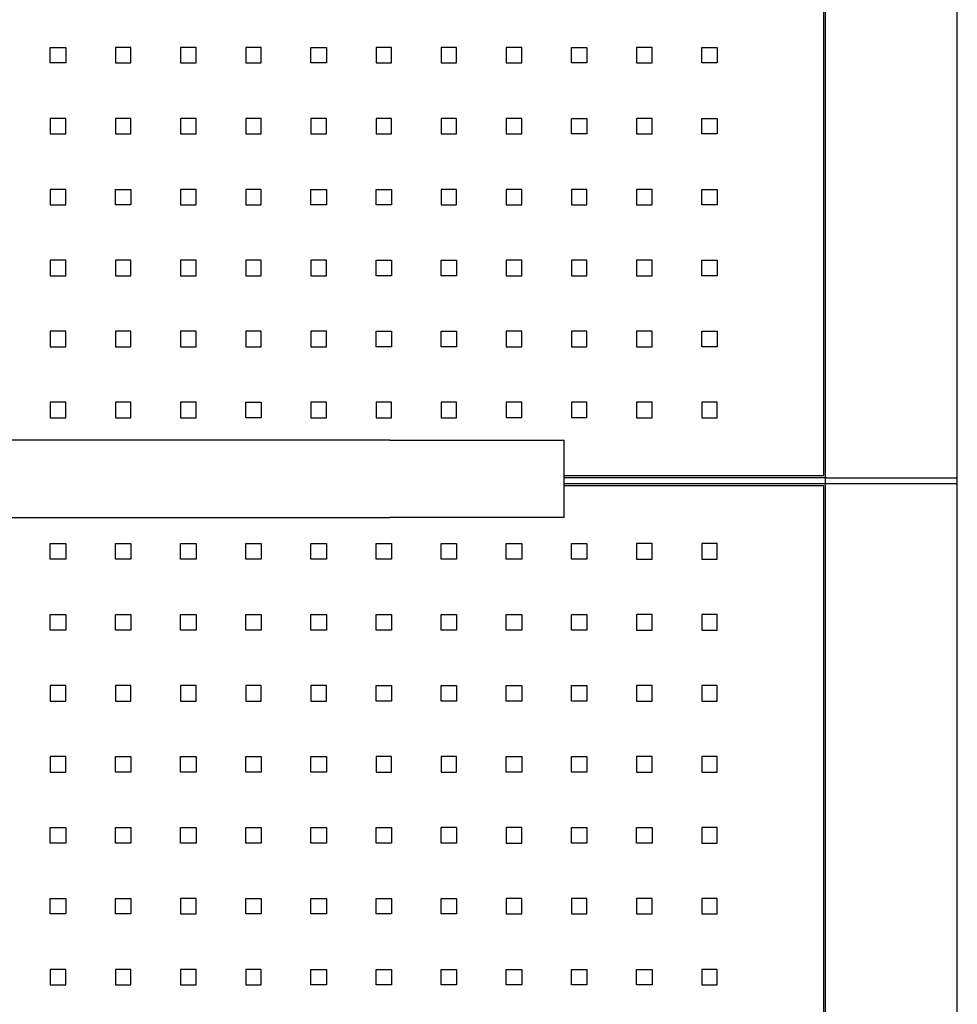
# Model space of a CAD drawing. Units: millimetres. Extents: x -2766 to 2484, y -3567 to 3858.
# Drawn here: x -133 to 352, y -563 to -54 of the extents above; entities that cross this region are included whole.
import ezdxf

# ---------------------------------------------------------------- set-up
doc = ezdxf.new("R2010")
doc.units = ezdxf.units.MM

msp = doc.modelspace()

# ---------------------------------------------------------------- linework, layer by layer
for p, q in [((282.53, -290), (282.53, 291)), ((283.53, -291), (283.53, 292)), ((351.53, -291), (351.53, 292)), ((-116.87, -76.79), (-116.87, -68.79)), ((-116.87, -68.79), (-108.87, -68.79)), ((-108.87, -68.79), (-108.87, -76.79)), ((-83.23, -68.79), (-83.23, -76.79)), ((-75.23, -68.79), (-83.23, -68.79)), ((-75.23, -76.79), (-75.23, -68.79)), ((-49.59, -68.79), (-49.59, -76.79)), ((-41.59, -68.79), (-49.59, -68.79)), ((-41.59, -76.79), (-41.59, -68.79)), ((-15.95, -68.79), (-15.95, -76.79)), ((-7.95, -68.79), (-15.95, -68.79)), ((-7.95, -76.79), (-7.95, -68.79)), ((17.69, -68.79), (25.69, -68.79)), ((17.69, -76.79), (17.69, -68.79)), ((25.69, -68.79), (25.69, -76.79)), ((59.33, -68.79), (51.33, -68.79)), ((51.33, -68.79), (51.33, -76.79)), ((59.33, -76.79), (59.33, -68.79)), ((84.97, -68.79), (84.97, -76.79)), ((92.97, -68.79), (84.97, -68.79)), ((92.97, -76.79), (92.97, -68.79)), ((118.61, -68.79), (118.61, -76.79)), ((126.61, -68.79), (118.61, -68.79)), ((126.61, -76.79), (126.61, -68.79)), ((152.25, -68.79), (160.25, -68.79)), ((152.25, -76.79), (152.25, -68.79)), ((160.25, -68.79), (160.25, -76.79)), ((185.89, -68.79), (185.89, -76.79)), ((193.89, -68.79), (185.89, -68.79)), ((193.89, -76.79), (193.89, -68.79)), ((219.53, -76.79), (219.53, -68.79)), ((219.53, -68.79), (227.53, -68.79)), ((227.53, -68.79), (227.53, -76.79)), ((-108.87, -76.79), (-116.87, -76.79)), ((-83.23, -76.79), (-75.23, -76.79)), ((-49.59, -76.79), (-41.59, -76.79)), ((-15.95, -76.79), (-7.95, -76.79)), ((25.69, -76.79), (17.69, -76.79)), ((51.33, -76.79), (59.33, -76.79)), ((84.97, -76.79), (92.97, -76.79)), ((118.61, -76.79), (126.61, -76.79)), ((160.25, -76.79), (152.25, -76.79)), ((185.89, -76.79), (193.89, -76.79)), ((227.53, -76.79), (219.53, -76.79)), ((-116.87, -105.43), (-116.87, -113.43)), ((-108.87, -105.43), (-116.87, -105.43)), ((-108.87, -113.43), (-108.87, -105.43)), ((-83.23, -105.43), (-83.23, -113.43)), ((-75.23, -105.43), (-83.23, -105.43)), ((-75.23, -113.43), (-75.23, -105.43)), ((-49.59, -105.43), (-49.59, -113.43)), ((-41.59, -105.43), (-49.59, -105.43)), ((-41.59, -113.43), (-41.59, -105.43)), ((-15.95, -105.43), (-15.95, -113.43)), ((-7.95, -105.43), (-15.95, -105.43)), ((-7.95, -113.43), (-7.95, -105.43)), ((17.69, -105.43), (17.69, -113.43)), ((25.69, -105.43), (17.69, -105.43)), ((25.69, -113.43), (25.69, -105.43)), ((59.33, -105.43), (51.33, -105.43)), ((51.33, -105.43), (51.33, -113.43)), ((59.33, -113.43), (59.33, -105.43)), ((84.97, -105.43), (84.97, -113.43)), ((92.97, -105.43), (84.97, -105.43)), ((92.97, -113.43), (92.97, -105.43)), ((126.61, -105.43), (118.61, -105.43)), ((118.61, -105.43), (118.61, -113.43)), ((126.61, -113.43), (126.61, -105.43)), ((152.25, -113.43), (152.25, -105.43)), ((152.25, -105.43), (160.25, -105.43)), ((160.25, -105.43), (160.25, -113.43)), ((185.89, -105.43), (185.89, -113.43)), ((193.89, -105.43), (185.89, -105.43)), ((193.89, -113.43), (193.89, -105.43)), ((219.53, -105.43), (227.53, -105.43)), ((219.53, -113.43), (219.53, -105.43)), ((227.53, -105.43), (227.53, -113.43)), ((-116.87, -113.43), (-108.87, -113.43)), ((-83.23, -113.43), (-75.23, -113.43)), ((-49.59, -113.43), (-41.59, -113.43)), ((-15.95, -113.43), (-7.95, -113.43)), ((17.69, -113.43), (25.69, -113.43)), ((51.33, -113.43), (59.33, -113.43)), ((84.97, -113.43), (92.97, -113.43)), ((118.61, -113.43), (126.61, -113.43)), ((160.25, -113.43), (152.25, -113.43)), ((185.89, -113.43), (193.89, -113.43)), ((227.53, -113.43), (219.53, -113.43)), ((-116.87, -142.07), (-116.87, -150.07)), ((-108.87, -142.07), (-116.87, -142.07)), ((-108.87, -150.07), (-108.87, -142.07)), ((-83.23, -142.07), (-75.23, -142.07)), ((-83.23, -150.07), (-83.23, -142.07)), ((-75.23, -142.07), (-75.23, -150.07)), ((-49.59, -142.07), (-49.59, -150.07)), ((-41.59, -142.07), (-49.59, -142.07)), ((-41.59, -150.07), (-41.59, -142.07)), ((-7.95, -142.07), (-15.95, -142.07)), ((-15.95, -142.07), (-15.95, -150.07)), ((-7.95, -150.07), (-7.95, -142.07)), ((17.69, -150.07), (17.69, -142.07)), ((17.69, -142.07), (25.69, -142.07)), ((25.69, -142.07), (25.69, -150.07)), ((51.33, -150.07), (51.33, -142.07)), ((51.33, -142.07), (59.33, -142.07)), ((59.33, -142.07), (59.33, -150.07)), ((84.97, -142.07), (84.97, -150.07)), ((92.97, -142.07), (84.97, -142.07)), ((92.97, -150.07), (92.97, -142.07)), ((126.61, -142.07), (118.61, -142.07)), ((118.61, -142.07), (118.61, -150.07)), ((126.61, -150.07), (126.61, -142.07)), ((160.25, -142.07), (152.25, -142.07)), ((152.25, -142.07), (152.25, -150.07)), ((160.25, -150.07), (160.25, -142.07)), ((185.89, -142.07), (185.89, -150.07)), ((193.89, -142.07), (185.89, -142.07)), ((193.89, -150.07), (193.89, -142.07)), ((219.53, -142.07), (227.53, -142.07)), ((219.53, -150.07), (219.53, -142.07)), ((227.53, -142.07), (227.53, -150.07)), ((-116.87, -150.07), (-108.87, -150.07)), ((-75.23, -150.07), (-83.23, -150.07)), ((-49.59, -150.07), (-41.59, -150.07)), ((-15.95, -150.07), (-7.95, -150.07)), ((25.69, -150.07), (17.69, -150.07)), ((59.33, -150.07), (51.33, -150.07)), ((84.97, -150.07), (92.97, -150.07)), ((118.61, -150.07), (126.61, -150.07)), ((152.25, -150.07), (160.25, -150.07)), ((185.89, -150.07), (193.89, -150.07)), ((227.53, -150.07), (219.53, -150.07)), ((-116.87, -178.71), (-116.87, -186.71)), ((-108.87, -178.71), (-116.87, -178.71)), ((-108.87, -186.71), (-108.87, -178.71)), ((-83.23, -178.71), (-83.23, -186.71)), ((-75.23, -178.71), (-83.23, -178.71)), ((-75.23, -186.71), (-75.23, -178.71)), ((-49.59, -178.71), (-49.59, -186.71)), ((-41.59, -178.71), (-49.59, -178.71)), ((-41.59, -186.71), (-41.59, -178.71)), ((-15.95, -178.71), (-15.95, -186.71)), ((-7.95, -178.71), (-15.95, -178.71)), ((-7.95, -186.71), (-7.95, -178.71)), ((17.69, -178.71), (17.69, -186.71)), ((25.69, -178.71), (17.69, -178.71)), ((25.69, -186.71), (25.69, -178.71)), ((51.33, -178.71), (59.33, -178.71)), ((51.33, -186.71), (51.33, -178.71)), ((59.33, -178.71), (59.33, -186.71)), ((84.97, -186.71), (84.97, -178.71)), ((84.97, -178.71), (92.97, -178.71)), ((92.97, -178.71), (92.97, -186.71)), ((118.61, -178.71), (118.61, -186.71)), ((126.61, -178.71), (118.61, -178.71)), ((126.61, -186.71), (126.61, -178.71)), ((152.25, -178.71), (152.25, -186.71)), ((160.25, -178.71), (152.25, -178.71)), ((160.25, -186.71), (160.25, -178.71)), ((185.89, -178.71), (185.89, -186.71)), ((193.89, -178.71), (185.89, -178.71)), ((193.89, -186.71), (193.89, -178.71)), ((219.53, -186.71), (219.53, -178.71)), ((219.53, -178.71), (227.53, -178.71)), ((227.53, -178.71), (227.53, -186.71)), ((-116.87, -186.71), (-108.87, -186.71)), ((-83.23, -186.71), (-75.23, -186.71)), ((-49.59, -186.71), (-41.59, -186.71)), ((-15.95, -186.71), (-7.95, -186.71)), ((17.69, -186.71), (25.69, -186.71)), ((59.33, -186.71), (51.33, -186.71)), ((92.97, -186.71), (84.97, -186.71)), ((118.61, -186.71), (126.61, -186.71)), ((152.25, -186.71), (160.25, -186.71)), ((185.89, -186.71), (193.89, -186.71)), ((227.53, -186.71), (219.53, -186.71)), ((-116.87, -215.36), (-116.87, -223.36)), ((-108.87, -215.36), (-116.87, -215.36)), ((-108.87, -223.36), (-108.87, -215.36)), ((-83.23, -215.36), (-83.23, -223.36)), ((-75.23, -215.36), (-83.23, -215.36)), ((-75.23, -223.36), (-75.23, -215.36)), ((-49.59, -215.36), (-49.59, -223.36)), ((-41.59, -215.36), (-49.59, -215.36)), ((-41.59, -223.36), (-41.59, -215.36)), ((-15.95, -215.36), (-15.95, -223.36)), ((-7.95, -215.36), (-15.95, -215.36)), ((-7.95, -223.36), (-7.95, -215.36)), ((17.69, -215.36), (17.69, -223.36)), ((25.69, -215.36), (17.69, -215.36)), ((25.69, -223.36), (25.69, -215.36)), ((51.33, -215.36), (59.33, -215.36)), ((51.33, -223.36), (51.33, -215.36)), ((59.33, -215.36), (59.33, -223.36)), ((84.97, -215.36), (92.97, -215.36)), ((84.97, -223.36), (84.97, -215.36)), ((92.97, -215.36), (92.97, -223.36)), ((126.61, -215.36), (118.61, -215.36)), ((118.61, -215.36), (118.61, -223.36)), ((126.61, -223.36), (126.61, -215.36)), ((152.25, -215.36), (152.25, -223.36)), ((160.25, -215.36), (152.25, -215.36)), ((160.25, -223.36), (160.25, -215.36)), ((185.89, -215.36), (185.89, -223.36)), ((193.89, -215.36), (185.89, -215.36)), ((193.89, -223.36), (193.89, -215.36)), ((219.53, -223.36), (219.53, -215.36)), ((219.53, -215.36), (227.53, -215.36)), ((227.53, -215.36), (227.53, -223.36)), ((-116.87, -223.36), (-108.87, -223.36)), ((-83.23, -223.36), (-75.23, -223.36)), ((-49.59, -223.36), (-41.59, -223.36)), ((-15.95, -223.36), (-7.95, -223.36)), ((17.69, -223.36), (25.69, -223.36)), ((59.33, -223.36), (51.33, -223.36)), ((92.97, -223.36), (84.97, -223.36)), ((118.61, -223.36), (126.61, -223.36)), ((152.25, -223.36), (160.25, -223.36)), ((185.89, -223.36), (193.89, -223.36)), ((227.53, -223.36), (219.53, -223.36)), ((-116.87, -252), (-116.87, -260)), ((-108.87, -252), (-116.87, -252)), ((-108.87, -260), (-108.87, -252)), ((-75.23, -252), (-83.23, -252)), ((-83.23, -252), (-83.23, -260)), ((-75.23, -260), (-75.23, -252)), ((-49.59, -252), (-49.59, -260)), ((-41.59, -252), (-49.59, -252)), ((-41.59, -260), (-41.59, -252)), ((-15.95, -260), (-15.95, -252)), ((-15.95, -252), (-7.95, -252)), ((-7.95, -252), (-7.95, -260)), ((17.69, -252), (17.69, -260)), ((25.69, -252), (17.69, -252)), ((25.69, -260), (25.69, -252)), ((51.33, -252), (51.33, -260)), ((59.33, -252), (51.33, -252)), ((59.33, -260), (59.33, -252)), ((84.97, -252), (84.97, -260)), ((92.97, -252), (84.97, -252)), ((92.97, -260), (92.97, -252)), ((126.61, -252), (118.61, -252)), ((118.61, -252), (118.61, -260)), ((126.61, -260), (126.61, -252)), ((152.25, -252), (152.25, -260)), ((160.25, -252), (152.25, -252)), ((160.25, -260), (160.25, -252)), ((185.89, -252), (185.89, -260)), ((193.89, -252), (185.89, -252)), ((193.89, -260), (193.89, -252)), ((219.53, -252), (219.53, -260)), ((227.53, -252), (219.53, -252)), ((227.53, -260), (227.53, -252)), ((-116.87, -260), (-108.87, -260)), ((-83.23, -260), (-75.23, -260)), ((-49.59, -260), (-41.59, -260)), ((-7.95, -260), (-15.95, -260)), ((17.69, -260), (25.69, -260)), ((51.33, -260), (59.33, -260)), ((84.97, -260), (92.97, -260)), ((126.61, -260), (118.61, -260)), ((160.25, -260), (152.25, -260)), ((185.89, -260), (193.89, -260)), ((219.53, -260), (227.53, -260)), ((58.53, -271.5), (-150.51, -271.5)), ((58.53, -271.5), (148.53, -271.5)), ((148.53, -290), (148.53, -271.5)), ((282.53, -290), (148.53, -290)), ((148.53, -291), (148.53, -290)), ((283.53, -291), (148.53, -291)), ((148.53, -294), (148.53, -291)), ((148.53, -294), (283.53, -294)), ((148.53, -295), (148.53, -294)), ((283.53, -291), (351.53, -291)), ((283.53, -294), (283.53, -291)), ((283.53, -294), (351.53, -294)), ((283.53, -877), (283.53, -294)), ((351.53, -294), (351.53, -291)), ((351.53, -877), (351.53, -294)), ((148.53, -295), (282.53, -295)), ((148.53, -311.5), (148.53, -295)), ((282.53, -876), (282.53, -295)), ((-150.51, -311.5), (58.53, -311.5)), ((148.53, -311.5), (58.53, -311.5)), ((-116.87, -333), (-116.87, -325)), ((-116.87, -325), (-108.87, -325)), ((-108.87, -325), (-108.87, -333)), ((-83.23, -333), (-83.23, -325)), ((-83.23, -325), (-75.23, -325)), ((-75.23, -325), (-75.23, -333)), ((-49.59, -325), (-41.59, -325)), ((-49.59, -333), (-49.59, -325)), ((-41.59, -325), (-41.59, -333)), ((-15.95, -333), (-15.95, -325)), ((-15.95, -325), (-7.95, -325)), ((-7.95, -325), (-7.95, -333)), ((17.69, -325), (25.69, -325)), ((17.69, -333), (17.69, -325)), ((25.69, -325), (25.69, -333)), ((51.33, -333), (51.33, -325)), ((51.33, -325), (59.33, -325)), ((59.33, -325), (59.33, -333)), ((84.97, -333), (84.97, -325)), ((84.97, -325), (92.97, -325)), ((92.97, -325), (92.97, -333)), ((118.61, -325), (126.61, -325)), ((118.61, -333), (118.61, -325)), ((126.61, -325), (126.61, -333)), ((152.25, -325), (160.25, -325)), ((152.25, -333), (152.25, -325)), ((160.25, -325), (160.25, -333)), ((185.89, -325), (185.89, -333)), ((193.89, -325), (185.89, -325)), ((193.89, -333), (193.89, -325)), ((219.53, -325), (219.53, -333)), ((227.53, -325), (219.53, -325)), ((227.53, -333), (227.53, -325)), ((-108.87, -333), (-116.87, -333)), ((-75.23, -333), (-83.23, -333)), ((-41.59, -333), (-49.59, -333)), ((-7.95, -333), (-15.95, -333)), ((25.69, -333), (17.69, -333)), ((59.33, -333), (51.33, -333)), ((92.97, -333), (84.97, -333)), ((126.61, -333), (118.61, -333)), ((160.25, -333), (152.25, -333)), ((185.89, -333), (193.89, -333)), ((219.53, -333), (227.53, -333)), ((-116.87, -369.64), (-116.87, -361.64)), ((-116.87, -361.64), (-108.87, -361.64)), ((-108.87, -361.64), (-108.87, -369.64)), ((-83.23, -369.64), (-83.23, -361.64)), ((-83.23, -361.64), (-75.23, -361.64)), ((-75.23, -361.64), (-75.23, -369.64)), ((-49.59, -369.64), (-49.59, -361.64)), ((-49.59, -361.64), (-41.59, -361.64)), ((-41.59, -361.64), (-41.59, -369.64)), ((-15.95, -369.64), (-15.95, -361.64)), ((-15.95, -361.64), (-7.95, -361.64)), ((-7.95, -361.64), (-7.95, -369.64)), ((17.69, -369.64), (17.69, -361.64)), ((17.69, -361.64), (25.69, -361.64)), ((25.69, -361.64), (25.69, -369.64)), ((51.33, -369.64), (51.33, -361.64)), ((51.33, -361.64), (59.33, -361.64)), ((59.33, -361.64), (59.33, -369.64)), ((84.97, -369.64), (84.97, -361.64)), ((84.97, -361.64), (92.97, -361.64)), ((92.97, -361.64), (92.97, -369.64)), ((118.61, -369.64), (118.61, -361.64)), ((118.61, -361.64), (126.61, -361.64)), ((126.61, -361.64), (126.61, -369.64)), ((152.25, -369.64), (152.25, -361.64)), ((152.25, -361.64), (160.25, -361.64)), ((160.25, -361.64), (160.25, -369.64)), ((193.89, -361.64), (185.89, -361.64)), ((185.89, -361.64), (185.89, -369.64)), ((193.89, -369.64), (193.89, -361.64)), ((219.53, -361.64), (219.53, -369.64)), ((227.53, -361.64), (219.53, -361.64)), ((227.53, -369.64), (227.53, -361.64)), ((-108.87, -369.64), (-116.87, -369.64)), ((-75.23, -369.64), (-83.23, -369.64)), ((-41.59, -369.64), (-49.59, -369.64)), ((-7.95, -369.64), (-15.95, -369.64)), ((25.69, -369.64), (17.69, -369.64)), ((59.33, -369.64), (51.33, -369.64)), ((92.97, -369.64), (84.97, -369.64)), ((126.61, -369.64), (118.61, -369.64)), ((160.25, -369.64), (152.25, -369.64)), ((185.89, -369.64), (193.89, -369.64)), ((219.53, -369.64), (227.53, -369.64)), ((-108.87, -398.29), (-116.87, -398.29)), ((-116.87, -398.29), (-116.87, -406.29)), ((-108.87, -406.29), (-108.87, -398.29)), ((-83.23, -398.29), (-83.23, -406.29)), ((-75.23, -398.29), (-83.23, -398.29)), ((-75.23, -406.29), (-75.23, -398.29)), ((-49.59, -398.29), (-49.59, -406.29)), ((-41.59, -398.29), (-49.59, -398.29)), ((-41.59, -406.29), (-41.59, -398.29)), ((-15.95, -398.29), (-15.95, -406.29)), ((-7.95, -398.29), (-15.95, -398.29)), ((-7.95, -406.29), (-7.95, -398.29)), ((17.69, -398.29), (17.69, -406.29)), ((25.69, -398.29), (17.69, -398.29)), ((25.69, -406.29), (25.69, -398.29)), ((51.33, -406.29), (51.33, -398.29)), ((51.33, -398.29), (59.33, -398.29)), ((59.33, -398.29), (59.33, -406.29)), ((84.97, -406.29), (84.97, -398.29)), ((84.97, -398.29), (92.97, -398.29)), ((92.97, -398.29), (92.97, -406.29)), ((118.61, -406.29), (118.61, -398.29)), ((118.61, -398.29), (126.61, -398.29)), ((126.61, -398.29), (126.61, -406.29)), ((152.25, -406.29), (152.25, -398.29)), ((152.25, -398.29), (160.25, -398.29)), ((160.25, -398.29), (160.25, -406.29)), ((185.89, -398.29), (185.89, -406.29)), ((193.89, -398.29), (185.89, -398.29)), ((193.89, -406.29), (193.89, -398.29)), ((219.53, -398.29), (219.53, -406.29)), ((227.53, -398.29), (219.53, -398.29)), ((227.53, -406.29), (227.53, -398.29)), ((-116.87, -406.29), (-108.87, -406.29)), ((-83.23, -406.29), (-75.23, -406.29)), ((-49.59, -406.29), (-41.59, -406.29)), ((-15.95, -406.29), (-7.95, -406.29)), ((17.69, -406.29), (25.69, -406.29)), ((59.33, -406.29), (51.33, -406.29)), ((92.97, -406.29), (84.97, -406.29)), ((126.61, -406.29), (118.61, -406.29)), ((160.25, -406.29), (152.25, -406.29)), ((185.89, -406.29), (193.89, -406.29)), ((219.53, -406.29), (227.53, -406.29)), ((-116.87, -434.93), (-116.87, -442.93)), ((-108.87, -434.93), (-116.87, -434.93)), ((-108.87, -442.93), (-108.87, -434.93)), ((-83.23, -434.93), (-75.23, -434.93)), ((-83.23, -442.93), (-83.23, -434.93)), ((-75.23, -434.93), (-75.23, -442.93)), ((-49.59, -442.93), (-49.59, -434.93)), ((-49.59, -434.93), (-41.59, -434.93)), ((-41.59, -434.93), (-41.59, -442.93)), ((-15.95, -442.93), (-15.95, -434.93)), ((-15.95, -434.93), (-7.95, -434.93)), ((-7.95, -434.93), (-7.95, -442.93)), ((17.69, -442.93), (17.69, -434.93)), ((17.69, -434.93), (25.69, -434.93)), ((25.69, -434.93), (25.69, -442.93)), ((51.33, -434.93), (51.33, -442.93)), ((59.33, -434.93), (51.33, -434.93)), ((59.33, -442.93), (59.33, -434.93)), ((84.97, -434.93), (84.97, -442.93)), ((92.97, -434.93), (84.97, -434.93)), ((92.97, -442.93), (92.97, -434.93)), ((118.61, -442.93), (118.61, -434.93)), ((118.61, -434.93), (126.61, -434.93)), ((126.61, -434.93), (126.61, -442.93)), ((152.25, -442.93), (152.25, -434.93)), ((152.25, -434.93), (160.25, -434.93)), ((160.25, -434.93), (160.25, -442.93)), ((193.89, -434.93), (185.89, -434.93)), ((185.89, -434.93), (185.89, -442.93)), ((193.89, -442.93), (193.89, -434.93)), ((219.53, -434.93), (219.53, -442.93)), ((227.53, -434.93), (219.53, -434.93)), ((227.53, -442.93), (227.53, -434.93)), ((-116.87, -442.93), (-108.87, -442.93)), ((-75.23, -442.93), (-83.23, -442.93)), ((-41.59, -442.93), (-49.59, -442.93)), ((-7.95, -442.93), (-15.95, -442.93)), ((25.69, -442.93), (17.69, -442.93)), ((51.33, -442.93), (59.33, -442.93)), ((84.97, -442.93), (92.97, -442.93)), ((126.61, -442.93), (118.61, -442.93)), ((160.25, -442.93), (152.25, -442.93)), ((185.89, -442.93), (193.89, -442.93)), ((219.53, -442.93), (227.53, -442.93)), ((-116.87, -479.57), (-116.87, -471.57)), ((-116.87, -471.57), (-108.87, -471.57)), ((-108.87, -471.57), (-108.87, -479.57)), ((-83.23, -471.57), (-75.23, -471.57)), ((-83.23, -479.57), (-83.23, -471.57)), ((-75.23, -471.57), (-75.23, -479.57)), ((-49.59, -479.57), (-49.59, -471.57)), ((-49.59, -471.57), (-41.59, -471.57)), ((-41.59, -471.57), (-41.59, -479.57)), ((-15.95, -471.57), (-7.95, -471.57)), ((-15.95, -479.57), (-15.95, -471.57)), ((-7.95, -471.57), (-7.95, -479.57)), ((17.69, -471.57), (25.69, -471.57)), ((17.69, -479.57), (17.69, -471.57)), ((25.69, -471.57), (25.69, -479.57)), ((51.33, -471.57), (59.33, -471.57)), ((51.33, -479.57), (51.33, -471.57)), ((59.33, -471.57), (59.33, -479.57)), ((84.97, -479.57), (84.97, -471.57)), ((92.97, -471.57), (84.97, -471.57)), ((92.97, -471.57), (92.97, -479.57)), ((118.61, -471.57), (118.61, -479.57)), ((126.61, -471.57), (118.61, -471.57)), ((126.61, -479.57), (126.61, -471.57)), ((152.25, -479.57), (152.25, -471.57)), ((152.25, -471.57), (160.25, -471.57)), ((160.25, -471.57), (160.25, -479.57)), ((185.89, -479.57), (185.89, -471.57)), ((185.89, -471.57), (193.89, -471.57)), ((193.89, -471.57), (193.89, -479.57)), ((219.53, -471.57), (219.53, -479.57)), ((227.53, -471.57), (219.53, -471.57)), ((227.53, -479.57), (227.53, -471.57)), ((-108.87, -479.57), (-116.87, -479.57)), ((-75.23, -479.57), (-83.23, -479.57)), ((-41.59, -479.57), (-49.59, -479.57)), ((-7.95, -479.57), (-15.95, -479.57)), ((25.69, -479.57), (17.69, -479.57)), ((59.33, -479.57), (51.33, -479.57)), ((92.97, -479.57), (84.97, -479.57)), ((118.61, -479.57), (126.61, -479.57)), ((160.25, -479.57), (152.25, -479.57)), ((193.89, -479.57), (185.89, -479.57)), ((219.53, -479.57), (227.53, -479.57)), ((-116.87, -508.21), (-108.87, -508.21)), ((-116.87, -516.21), (-116.87, -508.21)), ((-108.87, -508.21), (-108.87, -516.21)), ((-83.23, -516.21), (-83.23, -508.21)), ((-83.23, -508.21), (-75.23, -508.21)), ((-75.23, -508.21), (-75.23, -516.21)), ((-49.59, -508.21), (-49.59, -516.21)), ((-41.59, -508.21), (-49.59, -508.21)), ((-41.59, -516.21), (-41.59, -508.21)), ((-15.95, -508.21), (-7.95, -508.21)), ((-15.95, -516.21), (-15.95, -508.21)), ((-7.95, -508.21), (-7.95, -516.21)), ((17.69, -516.21), (17.69, -508.21)), ((17.69, -508.21), (25.69, -508.21)), ((25.69, -508.21), (25.69, -516.21)), ((51.33, -516.21), (51.33, -508.21)), ((51.33, -508.21), (59.33, -508.21)), ((59.33, -508.21), (59.33, -516.21)), ((84.97, -516.21), (84.97, -508.21)), ((84.97, -508.21), (92.97, -508.21)), ((92.97, -508.21), (92.97, -516.21)), ((118.61, -508.21), (118.61, -516.21)), ((126.61, -508.21), (118.61, -508.21)), ((126.61, -516.21), (126.61, -508.21)), ((160.25, -508.21), (152.25, -508.21)), ((152.25, -508.21), (152.25, -516.21)), ((160.25, -516.21), (160.25, -508.21)), ((185.89, -508.21), (185.89, -516.21)), ((193.89, -508.21), (185.89, -508.21)), ((193.89, -516.21), (193.89, -508.21)), ((219.53, -508.21), (219.53, -516.21)), ((227.53, -508.21), (219.53, -508.21)), ((227.53, -516.21), (227.53, -508.21)), ((-108.87, -516.21), (-116.87, -516.21)), ((-75.23, -516.21), (-83.23, -516.21)), ((-49.59, -516.21), (-41.59, -516.21)), ((-7.95, -516.21), (-15.95, -516.21)), ((25.69, -516.21), (17.69, -516.21)), ((59.33, -516.21), (51.33, -516.21)), ((92.97, -516.21), (84.97, -516.21)), ((118.61, -516.21), (126.61, -516.21)), ((152.25, -516.21), (160.25, -516.21)), ((185.89, -516.21), (193.89, -516.21)), ((219.53, -516.21), (227.53, -516.21)), ((-116.87, -544.86), (-116.87, -552.86)), ((-108.87, -544.86), (-116.87, -544.86)), ((-108.87, -552.86), (-108.87, -544.86)), ((-83.23, -544.86), (-83.23, -552.86)), ((-75.23, -544.86), (-83.23, -544.86)), ((-75.23, -552.86), (-75.23, -544.86)), ((-41.59, -544.86), (-49.59, -544.86)), ((-49.59, -544.86), (-49.59, -552.86)), ((-41.59, -552.86), (-41.59, -544.86)), ((-7.95, -544.86), (-15.95, -544.86)), ((-15.95, -544.86), (-15.95, -552.86)), ((-7.95, -552.86), (-7.95, -544.86)), ((17.69, -552.86), (17.69, -544.86)), ((17.69, -544.86), (25.69, -544.86)), ((25.69, -544.86), (25.69, -552.86)), ((51.33, -552.86), (51.33, -544.86)), ((51.33, -544.86), (59.33, -544.86)), ((59.33, -544.86), (59.33, -552.86)), ((84.97, -552.86), (84.97, -544.86)), ((84.97, -544.86), (92.97, -544.86)), ((92.97, -544.86), (92.97, -552.86)), ((118.61, -544.86), (126.61, -544.86)), ((118.61, -552.86), (118.61, -544.86)), ((126.61, -544.86), (126.61, -552.86)), ((152.25, -544.86), (160.25, -544.86)), ((152.25, -552.86), (152.25, -544.86)), ((160.25, -544.86), (160.25, -552.86)), ((185.89, -544.86), (193.89, -544.86)), ((185.89, -552.86), (185.89, -544.86)), ((193.89, -544.86), (193.89, -552.86)), ((219.53, -544.86), (219.53, -552.86)), ((227.53, -544.86), (219.53, -544.86)), ((227.53, -552.86), (227.53, -544.86)), ((-116.87, -552.86), (-108.87, -552.86)), ((-83.23, -552.86), (-75.23, -552.86)), ((-49.59, -552.86), (-41.59, -552.86)), ((-15.95, -552.86), (-7.95, -552.86)), ((25.69, -552.86), (17.69, -552.86)), ((59.33, -552.86), (51.33, -552.86)), ((92.97, -552.86), (84.97, -552.86)), ((126.61, -552.86), (118.61, -552.86)), ((160.25, -552.86), (152.25, -552.86)), ((193.89, -552.86), (185.89, -552.86)), ((219.53, -552.86), (227.53, -552.86))]:
    msp.add_line(p, q)

doc.saveas('drawing.dxf')
